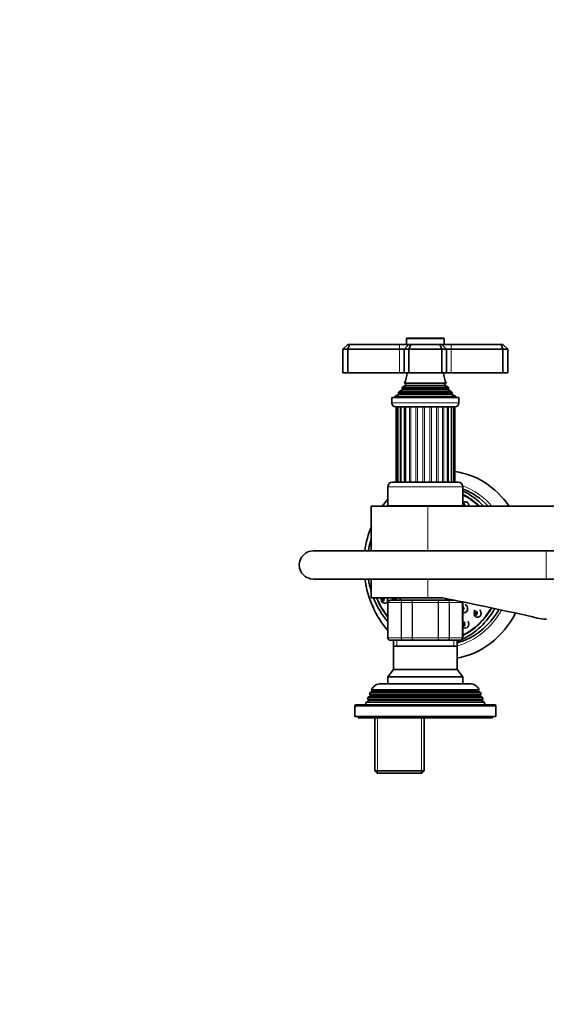
# Model space of a CAD drawing. Units: millimetres. Extents: x 0 to 1478, y 0 to 1758.
# Drawn here: x 421 to 645, y 1339 to 1758 of the extents above; entities that cross this region are included whole.
import ezdxf
from ezdxf import colors
from ezdxf.entities.mleader import LeaderData, LeaderLine
from ezdxf.math import Vec2, Vec3

# ---------------------------------------------------------------- set-up
doc = ezdxf.new("R2010")
doc.units = ezdxf.units.MM
doc.layers.add('DV2_Défaut', color=7, linetype='Continuous')
doc.layers.add('Défaut', color=7, linetype='Continuous')

# ---------------------------------------------------------------- blocks, each defined once
blk = doc.blocks.new('_DOT')
at = {"color": 0}
blk.add_line((0, 0), (-1, 0), dxfattribs=at)
at = {"color": 0, "const_width": 0.333}
blk.add_lwpolyline([(-0.1665, 0, 1), (0.1665, 0, 1)], format="xyb", close=True, dxfattribs=at)
blk = doc.blocks.new('SE1')
at = {"layer": 'DV2_Défaut', "color": 7, "linetype": 'Continuous', "lineweight": 18}
for p, q in [((601.29, 1622.16), (585.29, 1622.16)), ((582.29, 1619.66), (582.29, 1617.66)), ((582.29, 1617.66), (582.29, 1607.66)), ((604.29, 1617.66), (604.29, 1619.66)), ((604.29, 1617.66), (604.29, 1607.66)), ((603.14, 1600.92), (583.44, 1600.92)), ((603.14, 1600.4), (583.44, 1600.4)), ((601.79, 1603.01), (584.79, 1603.01)), ((601.79, 1602.31), (584.79, 1602.31)), ((604.66, 1598.39), (581.91, 1598.39)), ((604.61, 1598.9), (581.96, 1598.9)), ((579.04, 1594.86), (607.54, 1594.86)), ((582.63, 1561.16), (582.63, 1593.16)), ((584.31, 1561.16), (584.31, 1593.16)), ((586.57, 1561.16), (586.57, 1593.16)), ((587.18, 1561.16), (587.18, 1593.16)), ((589.24, 1561.16), (589.24, 1593.16)), ((589.94, 1561.16), (589.94, 1593.16)), ((592.17, 1561.16), (592.17, 1593.16)), ((592.9, 1561.16), (592.9, 1593.16)), ((595.17, 1561.16), (595.17, 1593.16)), ((595.89, 1561.16), (595.89, 1593.16)), ((598.05, 1561.16), (598.05, 1593.16)), ((598.71, 1561.16), (598.71, 1593.16)), ((600.63, 1561.16), (600.63, 1593.16)), ((601.2, 1561.16), (601.2, 1593.16)), ((603.18, 1561.16), (603.18, 1593.16)), ((604.55, 1561.16), (604.55, 1593.16)), ((609.29, 1559.16), (577.29, 1559.16)), ((594.29, 1531.96), (594.29, 1550.96)), ((644.71, 1531.96), (644.71, 1519.96)), ((594.29, 1511.96), (594.29, 1519.96)), ((577.5, 1509.96), (577.29, 1509.96)), ((577.5, 1494.96), (577.5, 1509.96)), ((577.5, 1509.96), (577.56, 1509.96)), ((577.56, 1509.96), (577.56, 1494.96)), ((583.04, 1509.96), (577.56, 1509.96)), ((583.04, 1494.96), (583.04, 1509.96)), ((583.04, 1509.96), (583.15, 1509.96)), ((583.15, 1509.96), (583.15, 1494.96)), ((587.63, 1509.96), (583.15, 1509.96)), ((587.63, 1494.96), (587.63, 1509.96)), ((587.63, 1509.96), (587.81, 1509.96)), ((587.81, 1509.96), (587.81, 1494.96)), ((598.76, 1509.96), (587.81, 1509.96)), ((598.76, 1494.96), (598.76, 1509.96)), ((598.76, 1509.96), (598.94, 1509.96)), ((598.94, 1509.96), (598.94, 1494.96)), ((603.42, 1509.96), (598.94, 1509.96)), ((603.42, 1494.96), (603.42, 1509.96)), ((603.42, 1509.96), (603.54, 1509.96)), ((609.02, 1509.96), (603.54, 1509.96)), ((603.54, 1509.96), (603.54, 1494.96)), ((609.02, 1494.96), (609.02, 1509.96)), ((609.08, 1509.96), (609.02, 1509.96)), ((609.08, 1509.96), (609.08, 1494.96)), ((609.08, 1509.96), (609.29, 1509.96)), ((577.5, 1494.96), (577.29, 1494.96)), ((577.5, 1494.96), (577.56, 1494.96)), ((577.56, 1494.96), (583.04, 1494.96)), ((583.04, 1494.96), (583.15, 1494.96)), ((583.15, 1494.96), (587.63, 1494.96)), ((587.63, 1494.96), (587.81, 1494.96)), ((587.81, 1494.96), (598.76, 1494.96)), ((598.76, 1494.96), (598.94, 1494.96)), ((598.94, 1494.96), (603.42, 1494.96)), ((603.42, 1494.96), (603.54, 1494.96)), ((603.54, 1494.96), (609.02, 1494.96)), ((609.08, 1494.96), (609.02, 1494.96)), ((609.08, 1494.96), (609.29, 1494.96)), ((581.23, 1493.96), (581.23, 1491.46)), ((605.35, 1493.96), (605.35, 1491.46)), ((570.09, 1470.63), (616.49, 1470.63)), ((570.09, 1470.29), (616.49, 1470.29)), ((570.89, 1472.29), (615.69, 1472.29)), ((623.29, 1465.96), (563.29, 1465.96)), ((569.34, 1468.63), (617.24, 1468.63)), ((569.34, 1468.29), (617.24, 1468.29)), ((572.97, 1437.46), (572.97, 1460.96)), ((591.6, 1437.46), (591.6, 1460.96))]:
    blk.add_line(p, q, dxfattribs=at)
at = {"layer": 'DV2_Défaut', "color": 7, "linetype": 'Continuous', "lineweight": 35}
for p, q in [((585.29, 1622.16), (585.29, 1619.66)), ((585.59, 1622.46), (600.99, 1622.46)), ((601.29, 1619.66), (601.29, 1622.16)), ((560.29, 1619.66), (558.29, 1617.66)), ((558.29, 1617.66), (558.29, 1607.66)), ((560.29, 1617.66), (558.29, 1617.66)), ((560.29, 1619.66), (561.12, 1619.66)), ((561.12, 1619.66), (560.29, 1617.66)), ((560.29, 1617.66), (560.29, 1607.66)), ((582.29, 1617.66), (560.29, 1617.66)), ((561.12, 1619.66), (582.29, 1619.66)), ((582.29, 1619.66), (586.29, 1619.66)), ((584.29, 1617.66), (582.29, 1617.66)), ((586.29, 1619.66), (584.29, 1617.66)), ((584.29, 1617.66), (584.29, 1607.66)), ((586.29, 1617.66), (584.29, 1617.66)), ((586.29, 1619.66), (587.12, 1619.66)), ((586.29, 1617.66), (587.12, 1619.66)), ((586.29, 1617.66), (586.29, 1607.66)), ((600.29, 1617.66), (586.29, 1617.66)), ((587.12, 1619.66), (599.46, 1619.66)), ((599.46, 1619.66), (600.29, 1619.66)), ((600.29, 1617.66), (599.46, 1619.66)), ((600.29, 1619.66), (604.29, 1619.66)), ((602.29, 1617.66), (600.29, 1619.66)), ((600.29, 1617.66), (600.29, 1607.66)), ((602.29, 1617.66), (600.29, 1617.66)), ((602.29, 1617.66), (602.29, 1607.66)), ((604.29, 1617.66), (602.29, 1617.66)), ((604.29, 1619.66), (625.46, 1619.66)), ((626.29, 1617.66), (604.29, 1617.66)), ((625.46, 1619.66), (626.29, 1619.66)), ((626.29, 1617.66), (625.46, 1619.66)), ((628.29, 1617.66), (626.29, 1619.66)), ((626.29, 1617.66), (626.29, 1607.66)), ((628.29, 1617.66), (626.29, 1617.66)), ((628.29, 1617.66), (628.29, 1607.66)), ((558.29, 1607.66), (560.29, 1607.66)), ((560.29, 1607.66), (582.29, 1607.66)), ((582.29, 1607.66), (584.29, 1607.66)), ((584.29, 1607.66), (586.29, 1607.66)), ((586.29, 1607.66), (600.29, 1607.66)), ((600.29, 1607.66), (602.29, 1607.66)), ((602.29, 1607.66), (604.29, 1607.66)), ((604.29, 1607.66), (626.29, 1607.66)), ((626.29, 1607.66), (628.29, 1607.66)), ((583.44, 1600.4), (582.33, 1599.76)), ((604.24, 1599.76), (582.33, 1599.76)), ((583.24, 1601.03), (603.33, 1601.03)), ((583.24, 1601.03), (583.44, 1600.92)), ((584.79, 1602.31), (583.61, 1601.63)), ((602.97, 1601.63), (583.61, 1601.63)), ((584.4, 1603.23), (602.17, 1603.23)), ((584.4, 1603.23), (584.79, 1603.01)), ((601.79, 1603.01), (602.17, 1603.23)), ((602.97, 1601.63), (601.79, 1602.31)), ((603.14, 1600.92), (603.33, 1601.03)), ((604.24, 1599.76), (603.14, 1600.4)), ((607.54, 1597.16), (579.04, 1597.16)), ((579.04, 1597.16), (579.04, 1594.86)), ((581.91, 1598.39), (580.29, 1597.66)), ((606.29, 1597.66), (580.29, 1597.66)), ((580.29, 1597.66), (580.29, 1597.16)), ((604.84, 1599.07), (581.74, 1599.07)), ((581.74, 1599.07), (581.96, 1598.9)), ((604.61, 1598.9), (604.84, 1599.07)), ((606.29, 1597.66), (604.66, 1598.39)), ((606.29, 1597.16), (606.29, 1597.66)), ((607.54, 1594.86), (607.54, 1597.16)), ((605.84, 1593.16), (580.74, 1593.16)), ((580.88, 1593.16), (580.88, 1561.16)), ((581.57, 1593.16), (581.57, 1561.16)), ((582.91, 1593.16), (582.91, 1561.16)), ((584.81, 1593.16), (584.81, 1561.16)), ((602.78, 1561.16), (602.78, 1593.16)), ((604.41, 1561.16), (604.41, 1593.16)), ((605.44, 1561.16), (605.44, 1593.16)), ((605.79, 1561.16), (605.79, 1593.16)), ((577.29, 1559.16), (577.29, 1551.16)), ((579.29, 1561.16), (607.29, 1561.16)), ((609.29, 1551.16), (609.29, 1559.16)), ((594.29, 1550.96), (570.29, 1550.96)), ((570.29, 1550.96), (570.29, 1531.96)), ((609.29, 1551.16), (577.29, 1551.16)), ((581.29, 1551.16), (581.29, 1550.96)), ((654.79, 1550.96), (594.29, 1550.96)), ((605.29, 1550.96), (605.29, 1551.16)), ((609.29, 1552.41), (609.29, 1552.4)), ((644.71, 1531.96), (545.71, 1531.96)), ((722.01, 1531.96), (644.71, 1531.96)), ((545.71, 1519.96), (644.71, 1519.96)), ((570.29, 1519.96), (570.29, 1511.96)), ((644.71, 1519.96), (722.01, 1519.96)), ((594.29, 1511.96), (570.29, 1511.96)), ((582.79, 1511.96), (582.79, 1510.96)), ((594.29, 1511.96), (600.56, 1511.96)), ((574.46, 1510.65), (574.98, 1510.13)), ((577.29, 1509.96), (577.29, 1494.96)), ((578.47, 1510.96), (578.29, 1510.96)), ((578.47, 1510.96), (583.86, 1510.96)), ((583.86, 1510.96), (587.9, 1510.96)), ((587.9, 1510.96), (598.67, 1510.96)), ((598.67, 1510.96), (602.72, 1510.96)), ((602.72, 1510.96), (605.65, 1510.96)), ((603.79, 1510.96), (603.79, 1511.33)), ((609.29, 1494.96), (609.29, 1509.96)), ((614.49, 1506.79), (613.97, 1506.27)), ((613.97, 1504.64), (614.49, 1504.12)), ((609.29, 1499.52), (609.29, 1499.52)), ((578.47, 1493.96), (578.29, 1493.96)), ((583.86, 1493.96), (578.47, 1493.96)), ((579.78, 1491.46), (606.8, 1491.46)), ((579.78, 1491.46), (579.78, 1481.45)), ((579.79, 1493.96), (579.79, 1491.46)), ((587.9, 1493.96), (583.86, 1493.96)), ((598.67, 1493.96), (587.9, 1493.96)), ((602.72, 1493.96), (598.67, 1493.96)), ((608.1, 1493.96), (602.72, 1493.96)), ((606.79, 1491.46), (606.79, 1493.96)), ((606.8, 1481.45), (606.8, 1491.46)), ((608.1, 1493.96), (608.29, 1493.96)), ((579.78, 1481.45), (577.29, 1478.46)), ((577.29, 1478.46), (609.29, 1478.46)), ((577.29, 1478.46), (577.29, 1475.46)), ((579.78, 1481.45), (606.8, 1481.45)), ((609.29, 1478.46), (606.8, 1481.45)), ((609.29, 1475.46), (609.29, 1478.46)), ((612.19, 1475.46), (574.39, 1475.46)), ((569.06, 1469.69), (568.77, 1468.96)), ((570.09, 1470.29), (569.06, 1469.69)), ((569.06, 1469.69), (617.52, 1469.69)), ((569.84, 1471.68), (569.55, 1470.95)), ((617.03, 1470.95), (569.55, 1470.95)), ((569.55, 1470.95), (570.09, 1470.63)), ((570.89, 1472.29), (569.84, 1471.68)), ((569.84, 1471.68), (616.74, 1471.68)), ((616.23, 1472.94), (570.34, 1472.94)), ((570.34, 1472.94), (570.94, 1472.59)), ((570.94, 1472.59), (615.64, 1472.59)), ((615.64, 1472.59), (616.23, 1472.94)), ((616.74, 1471.68), (615.69, 1472.29)), ((616.49, 1470.63), (617.03, 1470.95)), ((617.52, 1469.69), (616.49, 1470.29)), ((617.03, 1470.95), (616.74, 1471.68)), ((617.81, 1468.96), (617.52, 1469.69)), ((563.29, 1465.96), (563.29, 1461.46)), ((563.79, 1466.46), (622.79, 1466.46)), ((568.26, 1467.67), (567.79, 1466.46)), ((569.34, 1468.29), (568.26, 1467.67)), ((568.26, 1467.67), (618.31, 1467.67)), ((617.81, 1468.96), (568.77, 1468.96)), ((568.77, 1468.96), (569.34, 1468.63)), ((617.24, 1468.63), (617.81, 1468.96)), ((618.31, 1467.67), (617.24, 1468.29)), ((618.79, 1466.46), (618.31, 1467.67)), ((623.29, 1461.46), (623.29, 1465.96)), ((623.29, 1461.46), (563.29, 1461.46)), ((564.79, 1461.46), (564.79, 1460.96)), ((621.79, 1460.96), (621.79, 1461.46)), ((621.79, 1460.96), (564.79, 1460.96)), ((571.79, 1460.96), (571.79, 1438.46)), ((592.79, 1438.46), (592.79, 1460.96)), ((571.79, 1438.46), (592.79, 1438.46)), ((571.79, 1438.46), (572.79, 1437.46)), ((591.79, 1437.46), (572.79, 1437.46)), ((591.79, 1437.46), (592.79, 1438.46))]:
    blk.add_line(p, q, dxfattribs=at)
for centre, radius, start, end in [((585.59, 1622.16), 0.3, 90, 180), ((600.99, 1622.16), 0.3, 0, 90), ((570.61, 1609.12), 15, 336.8741, 354.4163), ((615.97, 1609.12), 15, 185.5837, 203.1259), ((570.61, 1609.12), 15, 317.9087, 321.4029), ((570.61, 1609.12), 15, 327.3759, 330.0524), ((583.29, 1600.66), 0.3, 300, 60), ((584.59, 1602.66), 0.4, 300, 60), ((601.99, 1602.66), 0.4, 120, 240), ((615.97, 1609.12), 15, 209.9476, 212.6241), ((603.29, 1600.66), 0.3, 120, 240), ((615.97, 1609.12), 15, 218.5971, 222.0913), ((581.79, 1598.66), 0.3, 294.1109, 54.1109), ((604.79, 1598.66), 0.3, 125.8891, 245.8891), ((580.74, 1594.86), 1.7, 180, 270), ((605.84, 1594.86), 1.7, 270, 0), ((579.29, 1559.16), 2, 90, 180), ((607.29, 1559.16), 2, 0, 90), ((610.64, 1525.97), 43.47, 139.786, 145.1052), ((610.64, 1525.97), 43.47, 157.6149, 172.0885), ((545.71, 1525.96), 6, 90, 270), ((545.71, 1525.96), 6, 90, 270), ((610.64, 1525.97), 43.47, 187.9321, 220.2196), ((378.61, 367.51), 1165.78, 77.00073, 79.0245), ((578.29, 1509.96), 1, 90, 180), ((578.48, 1509.98), 0.986, 90.7949, 180.8049), ((608.09, 1509.98), 0.986, 359.1951, 13.3214), ((608.29, 1509.96), 1, 0, 16.7655), ((644.77, 1520.45), 17.49, 257.0007, 270), ((578.29, 1494.96), 1, 180, 270), ((578.48, 1494.95), 0.986, 179.1951, 269.2051), ((608.09, 1494.95), 0.986, 270.7949, 0.8049), ((608.29, 1494.96), 1, 270, 0), ((574.39, 1470.96), 4.5, 90, 153.9752), ((612.19, 1470.96), 4.5, 26.0248, 90), ((569.99, 1470.46), 0.2, 300, 60), ((570.79, 1472.46), 0.2, 300, 40.9087), ((615.79, 1472.46), 0.2, 139.0913, 240), ((616.59, 1470.46), 0.2, 120, 240), ((563.79, 1465.96), 0.5, 90, 180), ((569.24, 1468.46), 0.2, 300, 60), ((617.34, 1468.46), 0.2, 120, 240), ((622.79, 1465.96), 0.5, 0, 90)]:
    blk.add_arc(centre, radius, start, end, dxfattribs=at)
at = {"layer": 'DV2_Défaut', "color": 7, "linetype": 'Continuous', "lineweight": 18}
for centre, start, end in [((578.52, 1510), 92.7463, 182.5206), ((608.06, 1510), 357.4794, 12.7906), ((578.52, 1494.92), 177.4794, 267.2537), ((608.06, 1494.92), 272.7463, 2.5206)]:
    blk.add_arc(centre, 0.959, start, end, dxfattribs=at)
at = {"layer": 'DV2_Défaut', "color": 7, "linetype": 'Continuous', "lineweight": 35}
for centre, major_axis, start_param, end_param in [((601.86, 1525.96), (0, -40), 2.245928, 3.028082), ((600.11, 1525.96), (0, 34), 5.53849, 5.966356), ((598.11, 1525.96), (0, 34), 5.53849, 5.893953), ((598.11, 1525.96), (0, 32.65), 5.584203, 5.876933), ((598.06, 1525.96), (0, 32.5), 5.590025, 5.873011), ((598.11, 1525.96), (0, 34), 0.735975, 0.744696), ((598.11, 1525.96), (0, 32.65), 0.689094, 0.698672), ((598.06, 1525.96), (0, 32.5), 0.683472, 0.69316), ((609.28, 1551.08), (0, 0.3), 1.282613, 1.963249), ((610.28, 1551.08), (0, 1.75), 0, 0.706952), ((609.28, 1551.08), (0, 0.3), 4.319936, 6.240195), ((610.28, 1551.08), (0, 1.75), 4.646778, 6.283185), ((598.11, 1525.96), (0, 34), 1.237689, 1.393397), ((598.11, 1525.96), (0, 34), 1.748196, 1.903904), ((598.11, 1525.96), (0, 34), 1.995186, 2.355924), ((598.11, 1525.96), (0, 32.65), 2.01395, 2.313647), ((598.06, 1525.96), (0, 32.5), 2.016141, 2.311244), ((580.31, 1511.49), (0, -1.07), 4.261015, 4.712389), ((575.07, 1511.46), (0, -1.07), 5.576234, 6.283185), ((575.97, 1511.46), (0, -1.75), 5.576234, 6.283185), ((575.97, 1511.46), (0, -1.75), 0, 0.838233), ((598.11, 1525.96), (0, 34), 3.525309, 4.135711), ((598.06, 1525.96), (0, 32.5), 3.551767, 4.116809), ((598.11, 1525.96), (0, 32.65), 3.547845, 4.118473), ((609.78, 1507.44), (0, -1.75), 0, 2.809587), ((600.11, 1525.96), (0, 34), 3.37023, 4.122214), ((601.86, 1525.96), (0, -40), 0.14291, 1.033701), ((609.78, 1507.44), (0, -1.75), 5.952542, 6.283185), ((614.58, 1505.46), (0, -1.07), 5.576234, 6.283185), ((615.48, 1505.46), (0, -1.75), 5.576234, 6.283185), ((615.48, 1505.46), (0, -1.75), 0, 2.461425), ((610.28, 1500.85), (0, 1.75), 2.434641, 5.446043), ((609.28, 1500.85), (0, 0.3), 3.184583, 6.240195), ((609.37, 1500.85), (0, -1.07), 6.190325, 6.283185), ((598.11, 1525.96), (0, 34), 3.440603, 3.486294)]:
    blk.add_ellipse(centre, major_axis=major_axis, ratio=0.866025, start_param=start_param, end_param=end_param, dxfattribs=at)
at = {"layer": 'DV2_Défaut', "color": 7, "linetype": 'Continuous', "lineweight": 18}
for centre, major_axis, start_param, end_param in [((600.11, 1525.96), (0, 35.23), 5.501351, 5.979282), ((609.28, 1551.08), (0, -0.792), 4.604538, 4.857752), ((609.37, 1551.08), (0, 1.07), 0, 0.09286), ((609.28, 1551.08), (0, -0.792), 1.425434, 3.125315), ((609.37, 1551.08), (0, 1.07), 4.605253, 6.283185), ((574.97, 1511.46), (0, -0.792), 4.029246, 6.283185), ((574.97, 1511.46), (0, -0.792), 0, 2.253939), ((575.07, 1511.46), (0, -1.07), 0, 2.055543), ((580.21, 1511.49), (0, -0.792), 4.080226, 5.448723), ((580.21, 1511.49), (0, -0.792), 0.834462, 2.202959), ((580.31, 1511.49), (0, -1.07), 1.052081, 2.02217), ((608.88, 1507.44), (0, -1.07), 0.45773, 2.683863), ((608.78, 1507.44), (0, -0.792), 0.833834, 2.307759), ((600.11, 1525.96), (0, 35.23), 3.362113, 4.137132), ((614.58, 1505.46), (0, -1.07), 0, 3.848544), ((609.28, 1500.85), (0, -0.792), 0, 3.125315), ((609.37, 1500.85), (0, -1.07), 0, 3.234453)]:
    blk.add_ellipse(centre, major_axis=major_axis, ratio=0.866025, start_param=start_param, end_param=end_param, dxfattribs=at)
at = {"layer": 'DV2_Défaut', "color": 7, "linetype": 'Continuous', "lineweight": 35}
for centre, major_axis in [((574.97, 1511.46), (0, -0.3)), ((580.21, 1511.49), (0, -0.3)), ((614.48, 1505.46), (0, 0.3))]:
    blk.add_ellipse(centre, major_axis=major_axis, ratio=0.866025, dxfattribs=at)
at = {"layer": 'DV2_Défaut', "color": 7, "linetype": 'Continuous', "lineweight": 18}
blk.add_ellipse((614.48, 1505.46), major_axis=(0, -0.792), ratio=0.866025, dxfattribs=at)
at = {"layer": 'DV2_Défaut', "color": 7, "linetype": 'Continuous', "lineweight": 35}
for points, knots in [([(577.14, 1510.72), (577.2, 1510.88), (577.24, 1511.06), (577.25, 1511.24), (577.26, 1511.42), (577.25, 1511.6), (577.21, 1511.78), (577.2, 1511.84), (577.18, 1511.91), (577.16, 1511.97)], [0, 0, 0, 0, 0.42698, 0.42698, 0.42698, 0.849578, 0.849578, 0.849578, 1, 1, 1, 1]), ([(582.5, 1510.95), (582.53, 1511.06), (582.55, 1511.16), (582.55, 1511.27), (582.57, 1511.45), (582.55, 1511.64), (582.52, 1511.81), (582.51, 1511.86), (582.49, 1511.92), (582.48, 1511.97)], [0, 0, 0, 0, 0.3185964, 0.3185964, 0.3185964, 0.8455995, 0.8455995, 0.8455995, 1, 1, 1, 1]), ([(610.92, 1506.31), (611.03, 1506.44), (611.12, 1506.58), (611.18, 1506.74), (611.24, 1506.9), (611.28, 1507.08), (611.28, 1507.26), (611.29, 1507.29), (611.29, 1507.32), (611.29, 1507.36)], [0, 0, 0, 0, 0.455996, 0.455996, 0.455996, 0.911823, 0.911823, 0.911823, 1, 1, 1, 1]), ([(616.62, 1504.32), (616.73, 1504.45), (616.82, 1504.6), (616.88, 1504.76), (616.94, 1504.92), (616.98, 1505.09), (616.98, 1505.26), (616.99, 1505.3), (616.99, 1505.34), (616.99, 1505.37)], [0, 0, 0, 0, 0.452704, 0.452704, 0.452704, 0.905213, 0.905213, 0.905213, 1, 1, 1, 1])]:
    blk.add_open_spline(points, degree=3, knots=knots, dxfattribs=at)
at = {"layer": 'DV2_Défaut', "color": 7, "linetype": 'Continuous', "lineweight": 18}
for points in [[(583.04, 1509.96), (583.04, 1510.09), (583.06, 1510.22), (583.14, 1510.47), (583.2, 1510.58), (583.35, 1510.76), (583.44, 1510.84), (583.64, 1510.93), (583.75, 1510.96), (583.86, 1510.96)], [(583.86, 1510.96), (583.76, 1510.96), (583.67, 1510.93), (583.5, 1510.84), (583.42, 1510.76), (583.29, 1510.58), (583.24, 1510.47), (583.17, 1510.22), (583.15, 1510.09), (583.15, 1509.96)], [(587.63, 1509.96), (587.63, 1510.09), (587.64, 1510.22), (587.67, 1510.47), (587.69, 1510.58), (587.74, 1510.76), (587.77, 1510.84), (587.83, 1510.93), (587.87, 1510.96), (587.9, 1510.96)], [(587.9, 1510.96), (587.89, 1510.96), (587.88, 1510.93), (587.86, 1510.84), (587.85, 1510.76), (587.83, 1510.58), (587.82, 1510.47), (587.81, 1510.22), (587.81, 1510.09), (587.81, 1509.96)], [(598.67, 1510.96), (598.71, 1510.96), (598.74, 1510.93), (598.81, 1510.84), (598.84, 1510.76), (598.89, 1510.58), (598.91, 1510.47), (598.93, 1510.22), (598.94, 1510.09), (598.94, 1509.96)], [(598.76, 1509.96), (598.76, 1510.09), (598.76, 1510.22), (598.75, 1510.47), (598.75, 1510.58), (598.73, 1510.76), (598.72, 1510.84), (598.7, 1510.93), (598.68, 1510.96), (598.67, 1510.96)], [(603.42, 1509.96), (603.42, 1510.09), (603.4, 1510.22), (603.33, 1510.47), (603.28, 1510.58), (603.15, 1510.76), (603.07, 1510.84), (602.9, 1510.93), (602.81, 1510.96), (602.72, 1510.96)], [(602.72, 1510.96), (602.83, 1510.96), (602.93, 1510.93), (603.13, 1510.84), (603.22, 1510.76), (603.37, 1510.58), (603.44, 1510.47), (603.52, 1510.22), (603.54, 1510.09), (603.54, 1509.96)], [(583.86, 1493.96), (583.75, 1493.96), (583.64, 1493.99), (583.44, 1494.09), (583.35, 1494.16), (583.2, 1494.35), (583.14, 1494.46), (583.06, 1494.7), (583.04, 1494.83), (583.04, 1494.96)], [(583.15, 1494.96), (583.15, 1494.83), (583.17, 1494.7), (583.24, 1494.46), (583.29, 1494.35), (583.42, 1494.16), (583.5, 1494.09), (583.67, 1493.99), (583.76, 1493.96), (583.86, 1493.96)], [(587.9, 1493.96), (587.87, 1493.96), (587.83, 1493.99), (587.77, 1494.09), (587.74, 1494.16), (587.69, 1494.35), (587.67, 1494.46), (587.64, 1494.7), (587.63, 1494.83), (587.63, 1494.96)], [(587.81, 1494.96), (587.81, 1494.83), (587.81, 1494.7), (587.82, 1494.46), (587.83, 1494.35), (587.85, 1494.16), (587.86, 1494.09), (587.88, 1493.99), (587.89, 1493.96), (587.9, 1493.96)], [(598.94, 1494.96), (598.94, 1494.83), (598.93, 1494.7), (598.91, 1494.46), (598.89, 1494.35), (598.84, 1494.16), (598.81, 1494.09), (598.74, 1493.99), (598.71, 1493.96), (598.67, 1493.96)], [(598.67, 1493.96), (598.68, 1493.96), (598.7, 1493.99), (598.72, 1494.09), (598.73, 1494.16), (598.75, 1494.35), (598.75, 1494.46), (598.76, 1494.7), (598.76, 1494.83), (598.76, 1494.96)], [(602.72, 1493.96), (602.81, 1493.96), (602.9, 1493.99), (603.07, 1494.09), (603.15, 1494.16), (603.28, 1494.35), (603.33, 1494.46), (603.4, 1494.7), (603.42, 1494.83), (603.42, 1494.96)], [(603.54, 1494.96), (603.54, 1494.83), (603.52, 1494.7), (603.44, 1494.46), (603.37, 1494.35), (603.22, 1494.16), (603.13, 1494.09), (602.93, 1493.99), (602.83, 1493.96), (602.72, 1493.96)]]:
    blk.add_open_spline(points, degree=3, knots=[0, 0, 0, 0, 0.25, 0.25, 0.5, 0.5, 0.75, 0.75, 1, 1, 1, 1], dxfattribs=at)

msp = doc.modelspace()

# ---------------------------------------------------------------- block references
at = {"layer": 'Défaut'}
msp.add_blockref('SE1', (0, 0), dxfattribs=at)

# ---------------------------------------------------------------- leaders
at = {"layer": 'Défaut', "color": 7, "linetype": 'Continuous', "lineweight": 18}
ml = msp.add_multileader_mtext('Standard', dxfattribs=at)
ml.set_content('{\\pxsm0.9;\\fSolid Edge ISO|b1||i0||c0|p34;\\W1.;15/10/2018\\P}', color=256)
ml.set_leader_properties()
ml.set_arrow_properties(name='DOT')
ml.build(insert=Vec2(0, 0))
ml.multileader.update_dxf_attribs({"leader_type": 0, "dogleg_length": 0, "arrow_head_size": 12})
ctx = ml.context
ctx.base_point, ctx.char_height, ctx.arrow_head_size, ctx.landing_gap_size = Vec3(1390.41, 1750.71), 12, 12, 4.2
notes = []
notes.append((ctx, [(0, (0, 0, 0), (0, 0), (1, 0), 1, [])]))
ctx.mtext.insert = Vec3(1392.41, 1756.83)
for ctx, leaders in notes:
    for number, flags, end, landing, length, lines in leaders:
        leader = LeaderData()
        leader.index, (leader.has_last_leader_line, leader.has_dogleg_vector, leader.attachment_direction) = number, flags
        leader.last_leader_point, leader.dogleg_vector, leader.dogleg_length = Vec3(end), Vec3(landing), length
        for number, points, colour, breaks in lines:
            line = LeaderLine()
            line.index, line.vertices, line.color, line.breaks = number, Vec3.list(points), colors.encode_raw_color(colour), breaks
            leader.lines.append(line)
        ctx.leaders.append(leader)

doc.saveas('drawing.dxf')
